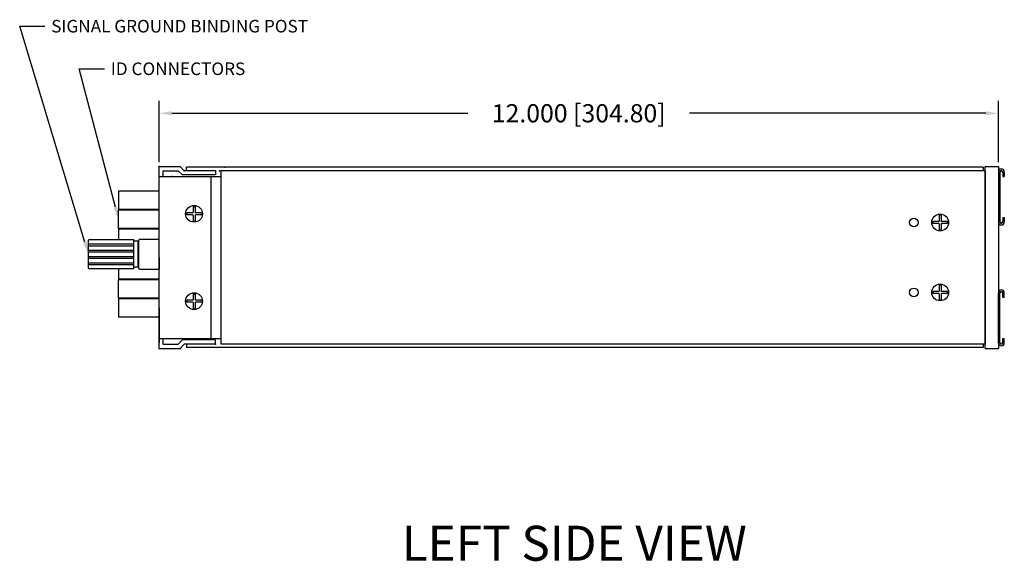
# Model space of a CAD drawing. Units: inches. Extents: x 0 to 35.5, y 0 to 25.1.
# Drawn here: x 0 to 14.1, y 3 to 10.7 of the extents above; entities that cross this region are included whole.
import ezdxf
from ezdxf import colors
from ezdxf.entities.mleader import LeaderData, LeaderLine
from ezdxf.enums import TextEntityAlignment as Align
from ezdxf.math import Vec2, Vec3

# ---------------------------------------------------------------- set-up
doc = ezdxf.new("R2010")
doc.units = ezdxf.units.IN
doc.header["$MEASUREMENT"] = 0
doc.layers.add('DIMENSION', color=7, linetype='Continuous')
doc.layers.add('TEXT', color=7, linetype='Continuous')
doc.styles.add('SIMPLEX', font='txt')
doc.dimstyles.get("Standard").update_dxf_attribs({"dimtxt": 0.26, "dimasz": 0.18, "dimexe": 0.18, "dimexo": 0.0625, "dimgap": 0.09, "dimtad": 0, "dimtih": 1, "dimtoh": 1, "dimdec": 3, "dimzin": 0, "dimdsep": 46, "dimtxsty": 'SIMPLEX', "dimcen": 0.09, "dimadec": 0, "dimazin": 0, "dimtfac": 1, "dimtdec": 3, "dimtofl": 0, "dimtmove": 0, "dimatfit": 3, "dimfxl": 1, "dimtolj": 1, "dimtzin": 0, "dimarcsym": 0})

# ---------------------------------------------------------------- blocks, each defined once
blk = doc.blocks.new('*D41')
at = {"layer": 'DEFPOINTS', "color": 0, "transparency": 16777216}
for p in [(13.99, 9.377), (1.99, 8.614), (13.99, 8.614)]:
    blk.add_point(p, dxfattribs=at)
at = {"layer": 'DIMENSION', "color": 0, "lineweight": -2, "transparency": 16777216}
for p, q in [((1.99, 8.677), (1.99, 9.557)), ((13.99, 8.677), (13.99, 9.557)), ((2.17, 9.377), (6.405, 9.377)), ((13.81, 9.377), (9.575, 9.377))]:
    blk.add_line(p, q, dxfattribs=at)
at = {"layer": 'DIMENSION', "color": 0, "transparency": 16777216}
for points in [[(2.17, 9.407), (2.17, 9.347), (1.99, 9.377)], [(13.81, 9.407), (13.81, 9.347), (13.99, 9.377)]]:
    blk.add_solid(points, dxfattribs=at)
at = {"layer": 'DIMENSION', "color": 0, "transparency": 16777216, "insert": (7.99, 9.377), "char_height": 0.26, "attachment_point": 5, "style": 'SIMPLEX'}
blk.add_mtext('\\A1;12.000 [304.80]', dxfattribs=at)

msp = doc.modelspace()

# ---------------------------------------------------------------- linework, layer by layer
for p, q in [((1.9899, 6.0143), (1.9899, 8.6143)), ((1.9899, 8.6143), (2.2899, 8.6143)), ((2.2899, 8.6143), (2.3499, 8.5543)), ((13.7719, 8.6043), (2.3799, 8.6043)), ((2.3799, 8.5543), (2.3799, 8.6043)), ((13.7719, 8.6043), (13.7719, 8.5543)), ((13.8019, 6.0143), (13.8019, 8.6143)), ((13.8019, 8.6143), (13.9899, 8.6143)), ((13.9899, 8.6143), (13.9899, 6.0143)), ((1.9899, 8.4743), (2.7349, 8.4743)), ((2.0499, 8.5543), (2.2651, 8.5543)), ((2.0499, 8.4743), (2.0499, 8.5543)), ((2.1779, 8.4743), (2.8756, 8.4743)), ((2.2651, 8.5543), (2.3251, 8.4943)), ((2.7949, 8.4943), (2.3251, 8.4943)), ((2.7949, 8.5543), (2.3499, 8.5543)), ((2.7349, 6.1543), (2.7349, 8.4743)), ((2.7949, 8.5543), (2.7949, 8.4943)), ((13.8019, 8.5543), (2.8756, 8.5543)), ((2.8756, 6.0743), (2.8756, 8.5543)), ((13.8019, 8.5543), (13.8019, 6.0743)), ((13.9899, 8.5368), (13.9899, 7.8218)), ((14.0129, 8.5368), (14.0129, 7.8218)), ((14.0519, 8.5368), (14.0519, 8.4743)), ((14.0519, 8.4743), (14.0749, 8.4743)), ((14.0749, 8.5368), (14.0749, 8.4743)), ((1.9899, 8.2618), (1.4109, 8.2618)), ((1.4109, 8.2618), (1.4109, 8.0008)), ((2.4749, 8.0432), (2.4749, 7.9593)), ((2.5049, 8.0432), (2.5049, 7.9593)), ((1.9899, 8.0008), (1.4109, 8.0008)), ((1.9899, 7.9908), (1.4109, 7.9908)), ((1.4109, 7.7278), (1.4109, 7.9908)), ((2.4699, 7.9543), (2.386, 7.9543)), ((2.4699, 7.9243), (2.386, 7.9243)), ((2.4699, 7.9543), (2.4749, 7.9593)), ((2.4749, 7.9193), (2.4699, 7.9243)), ((2.4749, 7.9193), (2.4749, 7.8354)), ((2.5099, 7.9543), (2.5049, 7.9593)), ((2.5099, 7.9243), (2.5049, 7.9193)), ((2.5049, 7.9193), (2.5049, 7.8354)), ((2.5938, 7.9543), (2.5099, 7.9543)), ((2.5938, 7.9243), (2.5099, 7.9243)), ((13.1429, 7.9182), (13.1429, 7.8343)), ((13.1729, 7.9182), (13.1729, 7.8343)), ((14.0519, 7.8843), (14.0519, 7.8218)), ((14.0519, 7.8843), (14.0749, 7.8843)), ((14.0749, 7.8843), (14.0749, 7.8218)), ((13.1379, 7.8293), (13.054, 7.8293)), ((13.1379, 7.7993), (13.054, 7.7993)), ((13.1379, 7.8293), (13.1429, 7.8343)), ((13.1429, 7.7943), (13.1379, 7.7993)), ((13.1429, 7.7943), (13.1429, 7.7104)), ((13.1779, 7.8293), (13.1729, 7.8343)), ((13.1779, 7.7993), (13.1729, 7.7943)), ((13.1729, 7.7943), (13.1729, 7.7104)), ((13.2618, 7.8293), (13.1779, 7.8293)), ((13.2618, 7.7993), (13.1779, 7.7993)), ((1.9899, 7.7278), (1.4109, 7.7278)), ((1.9899, 7.7178), (1.4109, 7.7178)), ((1.4109, 7.7178), (1.4109, 7.5698)), ((0.9809, 7.1618), (0.9809, 7.5598)), ((0.9809, 7.5088), (1.6289, 7.5088)), ((0.9809, 7.4828), (1.6289, 7.4828)), ((0.9909, 7.5698), (1.6289, 7.5698)), ((1.6289, 7.1518), (1.6289, 7.5698)), ((1.6899, 7.5453), (1.6289, 7.5453)), ((1.6899, 7.1758), (1.6899, 7.5458)), ((1.6999, 7.5458), (1.6899, 7.5458)), ((1.6899, 7.1763), (1.6899, 7.5453)), ((1.6999, 7.1588), (1.6999, 7.5628)), ((1.9899, 7.5728), (1.7099, 7.5728)), ((1.9899, 7.1488), (1.9899, 7.5728)), ((1.9899, 7.1488), (1.9899, 7.5728)), ((0.9809, 7.4188), (1.6289, 7.4188)), ((0.9809, 7.3928), (1.6289, 7.3928)), ((0.9809, 7.3288), (1.6289, 7.3288)), ((0.9809, 7.3028), (1.6289, 7.3028)), ((0.9809, 7.2388), (1.6289, 7.2388)), ((0.9809, 7.2128), (1.6289, 7.2128)), ((1.9899, 7.3143), (1.9899, 7.1488)), ((1.6289, 7.1518), (0.9909, 7.1518)), ((1.4109, 7.1518), (1.4109, 7.0058)), ((1.6899, 7.1763), (1.6289, 7.1763)), ((1.6999, 7.1758), (1.6899, 7.1758)), ((1.7099, 7.1488), (1.9899, 7.1488)), ((1.9899, 7.0058), (1.4109, 7.0058)), ((1.9899, 6.9958), (1.4109, 6.9958)), ((1.4109, 6.7328), (1.4109, 6.9958)), ((13.1429, 6.9182), (13.1429, 6.8343)), ((13.1729, 6.9182), (13.1729, 6.8343)), ((2.4749, 6.7932), (2.4749, 6.7093)), ((2.5049, 6.7932), (2.5049, 6.7093)), ((13.1379, 6.8293), (13.054, 6.8293)), ((13.1379, 6.7993), (13.054, 6.7993)), ((13.1379, 6.8293), (13.1429, 6.8343)), ((13.1429, 6.7943), (13.1379, 6.7993)), ((13.1429, 6.7943), (13.1429, 6.7104)), ((13.1779, 6.8293), (13.1729, 6.8343)), ((13.1779, 6.7993), (13.1729, 6.7943)), ((13.1729, 6.7943), (13.1729, 6.7104)), ((13.2618, 6.8293), (13.1779, 6.8293)), ((13.2618, 6.7993), (13.1779, 6.7993)), ((13.9899, 6.0918), (13.9899, 6.8068)), ((14.0129, 6.0918), (14.0129, 6.8068)), ((14.0519, 6.7443), (14.0519, 6.8068)), ((14.0749, 6.7443), (14.0749, 6.8068)), ((1.9899, 6.7328), (1.4109, 6.7328)), ((1.9899, 6.7228), (1.4109, 6.7228)), ((1.4109, 6.7228), (1.4109, 6.4598)), ((2.4699, 6.7043), (2.386, 6.7043)), ((2.4699, 6.6743), (2.386, 6.6743)), ((2.4699, 6.7043), (2.4749, 6.7093)), ((2.4749, 6.6693), (2.4699, 6.6743)), ((2.4749, 6.6693), (2.4749, 6.5854)), ((2.5099, 6.7043), (2.5049, 6.7093)), ((2.5099, 6.6743), (2.5049, 6.6693)), ((2.5049, 6.6693), (2.5049, 6.5854)), ((2.5938, 6.7043), (2.5099, 6.7043)), ((2.5938, 6.6743), (2.5099, 6.6743)), ((14.0519, 6.7443), (14.0749, 6.7443)), ((1.9909, 6.5918), (1.9909, 6.0918)), ((1.9899, 6.4598), (1.4109, 6.4598)), ((1.9899, 6.1543), (2.7349, 6.1543)), ((2.0499, 6.0743), (2.0499, 6.1543)), ((2.0499, 6.0743), (2.2651, 6.0743)), ((2.1779, 6.1543), (2.8756, 6.1543)), ((2.2651, 6.0743), (2.3251, 6.1343)), ((2.2899, 6.0143), (2.3499, 6.0743)), ((2.7949, 6.1343), (2.3251, 6.1343)), ((2.7949, 6.0743), (2.3499, 6.0743)), ((2.3799, 6.0743), (2.3799, 6.0243)), ((2.7949, 6.0743), (2.7949, 6.1343)), ((13.8019, 6.0743), (2.8756, 6.0743)), ((13.7719, 6.0743), (13.7719, 6.0243)), ((14.0519, 6.1543), (14.0749, 6.1543)), ((14.0519, 6.0918), (14.0519, 6.1543)), ((14.0749, 6.0918), (14.0749, 6.1543)), ((1.9899, 6.0143), (2.2899, 6.0143)), ((13.7719, 6.0243), (2.3799, 6.0243)), ((13.8019, 6.0143), (13.9899, 6.0143))]:
    msp.add_line(p, q)
for centre, radius in [((2.4899, 7.9393), 0.12), ((13.1579, 7.8143), 0.12), ((12.7819, 7.8143), 0.0625), ((13.1579, 6.8143), 0.12), ((2.4899, 6.6893), 0.12), ((12.7819, 6.8143), 0.0625)]:
    msp.add_circle(centre, radius)
for centre, radius, start, end in [((14.0324, 8.5368), 0.0425, 0, 180), ((14.0324, 8.5368), 0.0195, 0, 180), ((2.4899, 7.9393), 0.105, 81.78679, 98.21321), ((2.4899, 7.9393), 0.105, 171.78679, 188.21321), ((2.4899, 7.9393), 0.105, 351.78679, 8.21321), ((13.1579, 7.8143), 0.105, 81.78679, 98.21321), ((2.4899, 7.9393), 0.105, 261.78679, 278.21321), ((13.1579, 7.8143), 0.105, 171.78679, 188.21321), ((13.1579, 7.8143), 0.105, 351.78679, 8.21321), ((14.0324, 7.8218), 0.0425, 180, 0), ((14.0324, 7.8218), 0.0195, 180, 0), ((13.1579, 7.8143), 0.105, 261.78679, 278.21321), ((0.9909, 7.5598), 0.01, 90, 180), ((1.7099, 7.5628), 0.01, 90, 180), ((0.9909, 7.1618), 0.01, 180, 270), ((1.7099, 7.1588), 0.01, 180, 270), ((13.1579, 6.8143), 0.105, 81.78679, 98.21321), ((2.4899, 6.6893), 0.105, 81.78679, 98.21321), ((13.1579, 6.8143), 0.105, 171.78679, 188.21321), ((13.1579, 6.8143), 0.105, 351.78679, 8.21321), ((14.0324, 6.8068), 0.0425, 0, 180), ((14.0324, 6.8068), 0.0195, 0, 180), ((2.4899, 6.6893), 0.105, 171.78679, 188.21321), ((2.4899, 6.6893), 0.105, 351.78679, 8.21321), ((13.1579, 6.8143), 0.105, 261.78679, 278.21321), ((2.4899, 6.6893), 0.105, 261.78679, 278.21321), ((14.0324, 6.0918), 0.0425, 180, 0), ((14.0324, 6.0918), 0.0195, 180, 0)]:
    msp.add_arc(centre, radius, start, end)
at = {"color": 0, "linetype": 'ByBlock'}
for p in [(1.9899, 8.6143), (1.9899, 8.6143), (1.9899, 8.6143), (1.9899, 8.6143), (2.9299, 8.6043), (2.1779, 8.4743), (2.3499, 8.5543), (2.3499, 8.5543), (2.3499, 8.5543), (2.7949, 8.5543), (2.8549, 8.5543), (2.8756, 8.5543), (2.7949, 6.0743), (2.7949, 6.0743), (2.7949, 6.0743), (2.7949, 6.0743), (2.7949, 6.0743), (1.9899, 6.0143), (1.9899, 6.0143), (1.9899, 6.0143), (2.2899, 6.0143)]:
    msp.add_point(p, dxfattribs=at)
at = {"linetype": 'ByBlock'}
for p in [(2.4889, 8.0393), (2.3889, 7.9393), (2.4889, 6.7893), (2.3889, 6.6893)]:
    msp.add_point(p, dxfattribs=at)

# ---------------------------------------------------------------- texts
at = {"layer": 'TEXT', "style": 'SIMPLEX'}
msp.add_text('LEFT SIDE VIEW', height=0.5, dxfattribs=at).set_placement((7.9264, 3.1618), align=Align.MIDDLE)

# ---------------------------------------------------------------- dimensions: what is measured, and where the dimension line sits
at = {"layer": 'DIMENSION'}
dim = msp.add_linear_dim(base=(13.9899, 9.3769), p1=(1.9899, 8.6143), p2=(13.9899, 8.6143), dimstyle='Standard', dxfattribs=at)
dim.commit()
dim.dimension.update_dxf_attribs({"geometry": '*D41', "text_midpoint": (7.9899, 9.3769)})

# ---------------------------------------------------------------- leaders
ml = msp.add_multileader_mtext('Standard', dxfattribs=at)
ml.set_content('SIGNAL GROUND BINDING POST', color=256, style='SIMPLEX')
ml.set_leader_properties()
ml.build(insert=Vec2(0, 0))
ml.multileader.update_dxf_attribs({"dogleg_length": 0.36, "arrow_head_size": 0.18})
ctx = ml.context
ctx.base_point, ctx.char_height, ctx.arrow_head_size, ctx.landing_gap_size, ctx.plane_origin = Vec3(0.3569, 10.6226), 0.18, 0.18, 0.09, Vec3(0.9809, 7.3608)
notes = []
notes.append((ctx, [(0, (1, 1, 0), (-0.0031, 10.6226), (1, 0), 0.36, [(0, [(0.9809, 7.3608)], 0, [])])]))
ctx.mtext.insert, ctx.mtext.flow_direction = Vec3(0.4469, 10.7126), 5
ml = msp.add_multileader_mtext('Standard', dxfattribs=at)
ml.set_content('ID CONNECTORS', color=256, style='SIMPLEX')
ml.set_leader_properties()
ml.build(insert=Vec2(0, 0))
ml.multileader.update_dxf_attribs({"dogleg_length": 0.36, "arrow_head_size": 0.18})
ctx = ml.context
ctx.base_point, ctx.char_height, ctx.arrow_head_size, ctx.landing_gap_size, ctx.plane_origin = Vec3(1.2096, 10.0136), 0.18, 0.18, 0.09, Vec3(1.4109, 7.8593)
notes.append((ctx, [(1, (1, 1, 0), (0.8496, 10.0136), (1, 0), 0.36, [(0, [(1.4109, 7.8593)], 0, [])])]))
ctx.mtext.insert, ctx.mtext.flow_direction = Vec3(1.2996, 10.1036), 5
for ctx, leaders in notes:
    for number, flags, end, landing, length, lines in leaders:
        leader = LeaderData()
        leader.index, (leader.has_last_leader_line, leader.has_dogleg_vector, leader.attachment_direction) = number, flags
        leader.last_leader_point, leader.dogleg_vector, leader.dogleg_length = Vec3(end), Vec3(landing), length
        for number, points, colour, breaks in lines:
            line = LeaderLine()
            line.index, line.vertices, line.color, line.breaks = number, Vec3.list(points), colors.encode_raw_color(colour), breaks
            leader.lines.append(line)
        ctx.leaders.append(leader)

doc.saveas('drawing.dxf')
